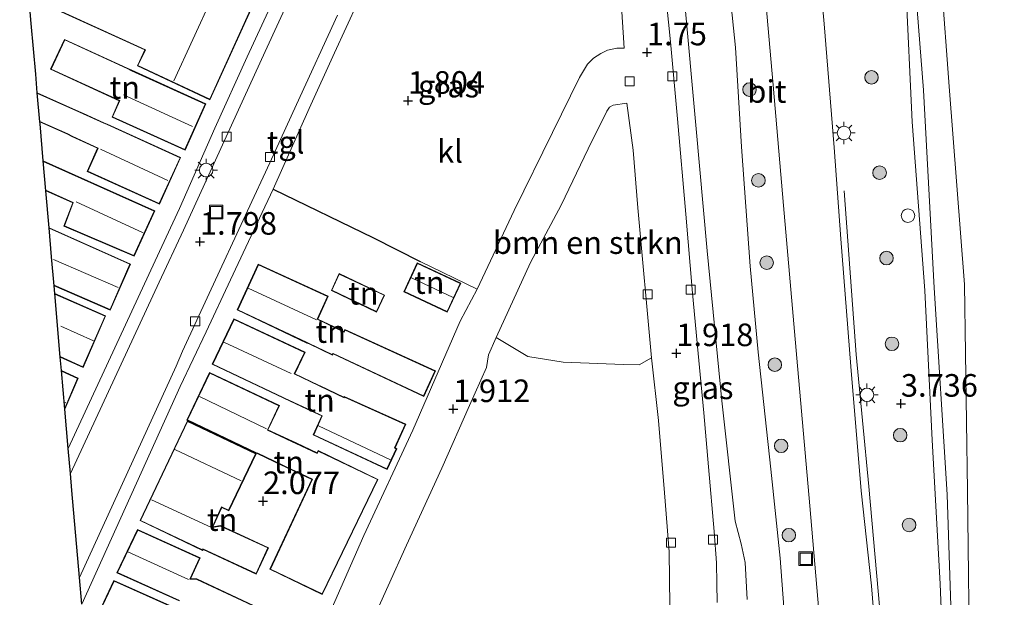
# Model space of a CAD drawing. Units: metres. Extents: x 44006 to 49457, y 362500 to 368753.
# Drawn here: x 46891 to 47000, y 366643 to 366707 of the extents above; entities that cross this region are included whole.
import ezdxf
from ezdxf.enums import TextEntityAlignment as Align

# ---------------------------------------------------------------- set-up
doc = ezdxf.new("R2010")
doc.units = ezdxf.units.M
doc.linetypes.add('IE-TERREINAFSCHEIDING', pattern=[10, 8, -2])
doc.layers.get('0').update_dxf_attribs({"lineweight": 25})
for name, color, linetype, lineweight in [('B-ME-BV-GELEIDECONSTRUCTIE-GELEIDERAIL-L-B1', 213, 'BV-GELEIDERAIL', 18), ('B-ME-GR-BOMENSTRUIKEN-GV-B6', 93, 'Continuous', 18), ('B-ME-GR-BOOM-S-B1', 93, 'Continuous', 18), ('B-ME-GW-KRUINLIJN-L-B1', 93, 'Continuous', 18), ('B-ME-GW-TEENLIJN-L-B1', 93, 'Continuous', 18), ('B-ME-IE-GRASLAND-GV-B6', 93, 'Continuous', 18), ('B-ME-IE-GRONDWERKLIJN-GROND_INGERICHT-GV-B6', 253, 'Continuous', 18), ('B-ME-IE-INRICHTINGSELEMENT-S-B1', 253, 'Continuous', 18), ('B-ME-IE-MEUBILAIR_WEGMEUBILAIR-LICHTMAST-S-B1', 8, 'Continuous', 18), ('B-ME-IE-TERREINAFSCHEIDING-RASTERHEKWERK-L-B1', 8, 'IE-TERREINAFSCHEIDING', 18), ('B-ME-KG-KADASTRAAL-DAKRAND-L-B1', 13, 'Continuous', 18), ('B-ME-KG-KADASTRAAL-NOKLIJN-L-B1', 13, 'Continuous', 18), ('B-ME-OB-BEKLEDING-GV-B6', 253, 'Continuous', 18), ('B-ME-OB-WATERLIJN-L-B1', 133, 'OB-WATERLIJN', 18), ('B-ME-OG-WATER-GV-B6', 153, 'Continuous', 18), ('B-ME-VH-VERH_SOORT-BITUMEN-GV-B6', 8, 'IE-TERREINAFSCHEIDING-NATUURLIJK-HOUTWAL', 18), ('B-ME-VH-VERH_SOORT-KLINKERS-GV-B6', 8, 'IE-TERREINAFSCHEIDING-NATUURLIJK-HOUTWAL', 18), ('B-ME-VH-VERH_SOORT-TEGELS-GV-B6', 8, 'Continuous', 18), ('B-ME-VV-KOLK-S-B1', 8, 'Continuous', 18), ('B-ME-VV-SCHEEPVAARTTEKENS-S-B1', 13, 'Continuous', 18)]:
    doc.layers.add(name, color=color, linetype=linetype, lineweight=lineweight)
for name, color, linetype in [('B-ME-GW-HOOGTEPUNT-S-B1', 10, 'Continuous'), ('B-ME-IE-TERREINAFSCHEIDING-HAAG-L-B1', 10, 'Continuous'), ('B-ME-KG-KADASTRAAL-OPNAMEDTMGRENS-L-B1', 10, 'Continuous')]:
    doc.layers.add(name, color=color, linetype=linetype)
doc.styles.add('NLCS-ISO', font='NLCS-ISO.TTF')
doc.linetypes.add('BV-GELEIDERAIL', pattern='A,10,-3,[108,NLCS.SHX,S=1,R=0,X=0,Y=0],-3', length=16)
doc.linetypes.add('IE-TERREINAFSCHEIDING-NATUURLIJK-HOUTWAL', pattern='A,7,-1.5,[67,NLCS.SHX,S=0.75,R=45,X=0,Y=0],-1.5,7,-1.5,[70,NLCS.SHX,S=0.75,R=0,X=0,Y=0],-1.5', length=20)
doc.linetypes.add('OB-WATERLIJN', pattern='A,10,[32,NLCS.SHX,S=2,R=0,X=0,Y=0],-12', length=22)

# ---------------------------------------------------------------- blocks, each defined once
blk = doc.blocks.new('hoogtepunt')
for p, q in [((-0.5, 0), (0.5, 0)), ((0, 0.5), (0, -0.5))]:
    blk.add_line(p, q)
blk = doc.blocks.new('boom')
h = blk.add_hatch(color=256)
edge = h.paths.add_edge_path()
edge.add_arc((0, 0), 0.75, 0, 360)
blk.add_circle((0, 0), 0.75)
blk = doc.blocks.new('dtb')
blk.add_circle((0, 0), 0.75)
blk = doc.blocks.new('lantaarnpaal')
for p, q in [((0, 0.75), (0, 1.25)), ((-0.75, 0), (-1.25, 0)), ((-0.88, 0.88), (-0.53, 0.53)), ((0.53, 0.53), (0.88, 0.88)), ((0.75, 0), (1.25, 0)), ((-0.53, -0.53), (-0.88, -0.88)), ((0, -0.75), (0, -1.25)), ((0.53, -0.53), (0.88, -0.88))]:
    blk.add_line(p, q)
blk.add_circle((0, 0), 0.75)
blk = doc.blocks.new('kolk')
blk.add_lwpolyline([(-0.5, -0.5), (0.5, -0.5), (0.5, 0.5), (-0.5, 0.5)], close=True)
blk = doc.blocks.new('put')
for p, q in [((0.75, 0.75), (-0.75, 0.75)), ((-0.75, 0.75), (-0.75, -0.75)), ((0.75, -0.75), (0.75, 0.75)), ((-0.75, -0.75), (0.75, -0.75))]:
    blk.add_line(p, q)
blk.add_lwpolyline([(-0.625, 0.625), (0.625, 0.625), (0.625, -0.625), (-0.625, -0.625)], close=True)

msp = doc.modelspace()

# ---------------------------------------------------------------- linework, layer by layer
at = {"layer": 'B-ME-BV-GELEIDECONSTRUCTIE-GELEIDERAIL-L-B1'}
msp.add_polyline3d([(46963.845, 366532.647, 3.47), (46968.365, 366544.229, 3.896), (46976.097, 366563.353, 3.977), (46981.783, 366577.548, 4.049), (46985.712, 366587.584, 4.034), (46987.444, 366592.534, 4.076), (46988.29, 366595.577, 4.094), (46988.768, 366597.767, 4.16), (46989.205, 366601.232, 4.184), (46989.226, 366604.323, 4.268), (46989.142, 366609.021, 4.358), (46988.121, 366620.381, 4.427), (46986.504, 366637.609, 4.694), (46984.954, 366654.997, 4.931), (46983.573, 366669.602, 4.844), (46982.22, 366687.741, 4.196)], dxfattribs=at)
at = {"layer": 'B-ME-GR-BOMENSTRUIKEN-GV-B6'}
msp.add_polyline3d([(46943.695, 366671.48, 1.937), (46947.526, 366679.822, 1.886), (46950.9, 366686.166, 1.853), (46953.909, 366692.397, 1.865), (46955.957, 366696.576, 1.922), (46956.26, 366697.004, 1.922), (46956.677, 366697.228, 1.895), (46958.185, 366697.464, 1.886), (46958.86, 366692.241, 1.868), (46959.375, 366685.857, 1.868), (46960.904, 366669.244, 1.904), (46959.558, 366668.46, 1.831), (46957.818, 366668.514, 1.879), (46951.143, 366668.774, 1.867), (46947.203, 366669.399, 1.921), (46943.695, 366671.48, 1.937)], dxfattribs=at)
at = {"layer": 'B-ME-GW-KRUINLIJN-L-B1'}
for points in [[(46967.501, 366900.749, 3.824), (46970.018, 366882.014, 3.866), (46972.387, 366864.962, 3.86), (46974.581, 366848.639, 3.851), (46976.406, 366834.118, 3.755), (46978.688, 366816.757, 3.755), (46980.85, 366798.534, 3.737), (46982.783, 366780.803, 3.746), (46984.427, 366765.591, 3.857), (46986.492, 366745.621, 3.866), (46987.703, 366728.164, 3.869), (46989.047, 366710.401, 3.926), (46989.766, 366695.397, 3.89), (46991.159, 366676.709, 3.845), (46991.98, 366660.118, 3.791), (46992.841, 366644.219, 3.794), (46993.221, 366635.108, 3.512), (46993.171, 366628.587, 3.524), (46992.751, 366617.874, 3.488), (46992.654, 366610.869, 3.539), (46992.164, 366603.965, 3.431), (46990.252, 366595.638, 3.479), (46987.575, 366587.539, 3.29)], [(46975.568, 366641.639, 3.773), (46975.157, 366647.078, 3.839), (46974.126, 366656.929, 3.842), (46972.701, 366669.859, 3.869), (46971.82, 366679.382, 3.902), (46970.861, 366692.626, 3.917), (46970.217, 366703.61, 3.956), (46968.637, 366718.691, 4.079), (46967.173, 366733.702, 4.112), (46965.543, 366750.493, 4.169), (46964.345, 366765.721, 4.136), (46963.488, 366777.401, 4.121), (46961.961, 366792.849, 4.127), (46960.399, 366805.621, 4.184), (46958.657, 366819.47, 4.217), (46958.58, 366824.201, 4.184)]]:
    msp.add_polyline3d(points, dxfattribs=at)
at = {"layer": 'B-ME-GW-TEENLIJN-L-B1'}
msp.add_polyline3d([(46954.397, 366817.615, 2.003), (46955.572, 366808.725, 2.036), (46956.624, 366799.989, 2.084), (46958.293, 366789.483, 2.123), (46959.052, 366782.468, 2.18), (46959.379, 366776.099, 2.213), (46959.78, 366767.697, 2.228), (46960.519, 366757.691, 2.21), (46961.242, 366748.851, 2.186), (46962.385, 366734.691, 2), (46963.371, 366726.134, 2.111), (46963.927, 366724.651, 2.078), (46964.137, 366723.25, 2.072), (46964.309, 366721.555, 2.102), (46964.273, 366720.408, 2.171), (46964.001, 366719.264, 2.156), (46964.56, 366708.902, 2.018), (46965.808, 366695.024, 1.982), (46967.081, 366681.111, 1.967), (46968.686, 366664.492, 1.976), (46970.173, 366651.17, 2.03), (46970.824, 366648.632, 2.036), (46971.268, 366646.565, 1.991), (46971.494, 366642.5, 1.973)], dxfattribs=at)
at = {"layer": 'B-ME-IE-GRASLAND-GV-B6'}
for points in [[(46961.661, 366824.567, 4.385), (46963.398, 366810.105, 4.364), (46964.763, 366797.733, 4.31), (46966.041, 366786.269, 4.316), (46967.586, 366771.689, 4.295), (46968.88, 366759.712, 4.319), (46969.783, 366750.505, 4.316), (46971.09, 366736.009, 4.361), (46972.215, 366723.56, 4.355), (46973.434, 366709.93, 4.355), (46974.388, 366699.426, 4.349), (46975.529, 366686.107, 4.346), (46976.997, 366669.216, 4.322), (46978.424, 366652.862, 4.256), (46979.419, 366641.224, 4.16)], [(46985.981, 366634.862, 3.779), (46985.268, 366643.988, 3.872), (46984.126, 366654.536, 4.274), (46982.96, 366668.297, 4.283), (46981.868, 366682.441, 4.337), (46981.112, 366692.532, 4.322), (46980.002, 366706.23, 4.298), (46978.401, 366723.835, 4.343), (46977.405, 366735.725, 4.328), (46975.845, 366751.255, 4.388), (46974.339, 366766.606, 4.382), (46972.724, 366780.2, 4.37), (46971.343, 366793.273, 4.355), (46969.869, 366807.182, 4.364), (46968.23, 366821.972, 4.376)], [(46958.657, 366819.47, 4.217), (46960.399, 366805.621, 4.184), (46961.961, 366792.849, 4.127), (46963.488, 366777.401, 4.121), (46964.345, 366765.721, 4.136), (46965.543, 366750.493, 4.169), (46967.173, 366733.702, 4.112), (46968.637, 366718.691, 4.079), (46970.217, 366703.61, 3.956), (46970.861, 366692.626, 3.917), (46971.82, 366679.382, 3.902), (46972.701, 366669.859, 3.869), (46974.126, 366656.929, 3.842), (46975.157, 366647.078, 3.839), (46975.568, 366641.639, 3.773)], [(46975.568, 366641.639, 3.773), (46975.157, 366647.078, 3.839), (46974.126, 366656.929, 3.842), (46972.701, 366669.859, 3.869), (46971.82, 366679.382, 3.902), (46970.861, 366692.626, 3.917), (46970.217, 366703.61, 3.956), (46968.637, 366718.691, 4.079), (46967.173, 366733.702, 4.112), (46965.543, 366750.493, 4.169), (46964.345, 366765.721, 4.136), (46963.488, 366777.401, 4.121), (46961.961, 366792.849, 4.127), (46960.399, 366805.621, 4.184), (46958.657, 366819.47, 4.217)], [(46979.305, 366819.421, 3.356), (46982.249, 366795.627, 3.164), (46984.741, 366770.888, 3.284), (46987.398, 366743.569, 3.313), (46989.203, 366721.967, 3.308), (46991.001, 366698.88, 3.293), (46992.191, 366677.016, 3.422), (46993.639, 366654.104, 3.315), (46994.343, 366632.814, 3.077)], [(46971.494, 366642.5, 1.973), (46971.268, 366646.565, 1.991), (46970.824, 366648.632, 2.036), (46970.173, 366651.17, 2.03), (46968.686, 366664.492, 1.976), (46967.081, 366681.111, 1.967), (46965.808, 366695.024, 1.982), (46964.56, 366708.902, 2.018), (46964.001, 366719.264, 2.156), (46964.273, 366720.408, 2.171), (46964.309, 366721.555, 2.102), (46964.137, 366723.25, 2.072), (46963.927, 366724.651, 2.078), (46963.371, 366726.134, 2.111), (46962.385, 366734.691, 2), (46961.242, 366748.851, 2.186), (46960.519, 366757.691, 2.21), (46959.78, 366767.697, 2.228), (46959.379, 366776.099, 2.213), (46959.052, 366782.468, 2.18), (46958.293, 366789.483, 2.123), (46956.624, 366799.989, 2.084), (46955.572, 366808.725, 2.036), (46954.397, 366817.615, 2.003)], [(46993.221, 366635.108, 3.512), (46992.841, 366644.219, 3.794), (46991.98, 366660.118, 3.791), (46991.159, 366676.709, 3.845), (46989.766, 366695.397, 3.89), (46989.047, 366710.401, 3.926), (46987.703, 366728.164, 3.869), (46986.492, 366745.621, 3.866), (46984.427, 366765.591, 3.857), (46982.783, 366780.803, 3.746), (46980.85, 366798.534, 3.737), (46978.688, 366816.757, 3.755)], [(46978.688, 366816.757, 3.755), (46980.85, 366798.534, 3.737), (46982.783, 366780.803, 3.746), (46984.427, 366765.591, 3.857), (46986.492, 366745.621, 3.866), (46987.703, 366728.164, 3.869), (46989.047, 366710.401, 3.926), (46989.766, 366695.397, 3.89), (46991.159, 366676.709, 3.845), (46991.98, 366660.118, 3.791), (46992.841, 366644.219, 3.794), (46993.221, 366635.108, 3.512)], [(46941.599, 366676.849, 2.024), (46935.296, 366679.919, 1.847), (46930.129, 366682.536, 1.883), (46919.014, 366687.914, 1.856), (46923.013, 366696.857, 1.964), (46925.809, 366703.007, 1.987), (46929.701, 366711.49, 2.003)], [(46968.189, 366642.142, 1.925), (46968.142, 366644.256, 1.925), (46968.115, 366646.534, 1.91), (46967.847, 366650.031, 1.883), (46967.204, 366657.166, 1.859), (46966.707, 366663.144, 1.862), (46966.08, 366669.722, 1.85), (46965.452, 366676.425, 1.808), (46964.722, 366685.171, 1.823), (46963.773, 366695.718, 1.874), (46962.998, 366704.23, 1.844), (46962.567, 366708.583, 1.85)], [(46964.56, 366708.902, 2.018), (46965.808, 366695.024, 1.982), (46967.081, 366681.111, 1.967), (46968.686, 366664.492, 1.976), (46970.173, 366651.17, 2.03), (46970.824, 366648.632, 2.036), (46971.268, 366646.565, 1.991), (46971.494, 366642.5, 1.973)], [(46957.572, 366708.155, 1.934), (46957.863, 366703.527, 1.931), (46957.077, 366703.551, 1.967), (46956.019, 366703.333, 1.973), (46955.304, 366702.951, 1.997), (46954.475, 366702.423, 2.024), (46953.802, 366701.756, 1.991), (46952.951, 366700.291, 2.009), (46949.929, 366694.189, 1.988), (46945.716, 366685.558, 2.006), (46941.599, 366676.849, 2.024)], [(46929.727, 366639.505, 1.883), (46933.79, 366648.501, 1.913), (46937.714, 366657.027, 1.979), (46940.759, 366663.968, 1.97), (46942.637, 366668.183, 1.937), (46942.878, 366669.593, 1.937), (46943.695, 366671.48, 1.937), (46947.203, 366669.399, 1.921), (46951.143, 366668.774, 1.867), (46957.818, 366668.514, 1.879)], [(46957.818, 366668.514, 1.879), (46959.558, 366668.46, 1.831), (46960.904, 366669.244, 1.904), (46961.663, 366662.314, 1.91), (46962.333, 366654.292, 1.889), (46962.876, 366647.769, 1.913), (46962.942, 366641.796, 1.955)]]:
    msp.add_polyline3d(points, dxfattribs=at)
at = {"layer": 'B-ME-IE-GRONDWERKLIJN-GROND_INGERICHT-GV-B6'}
for points in [[(46921.014, 366713.15, 1.834), (46916.135, 366702.571, 1.882), (46912.583, 366694.683, 1.907), (46908.666, 366685.801, 1.904), (46905.955, 366679.992, 1.994), (46896.341, 366659.2177, 1.9385), (46895.9634, 366663.565, 1.909), (46897.4304, 366666.9832, 1.909), (46895.5932, 366667.8258, 1.909), (46895.4632, 366669.3225, 1.909), (46897.9867, 366668.1928, 1.909), (46900.4831, 366673.9038, 1.909), (46894.8524, 366676.3546, 1.909), (46894.7758, 366677.2364, 1.909), (46900.9983, 366674.5304, 1.909), (46903.2386, 366679.6324, 1.909), (46894.2185, 366683.6525, 1.909), (46893.8632, 366687.742, 1.909), (46896.8396, 366686.4269, 1.909), (46895.8462, 366683.8456, 1.909), (46903.6408, 366680.5012, 1.909), (46905.9343, 366685.5188, 1.909), (46893.5763, 366691.0445, 1.909), (46893.2184, 366695.1635, 2.041), (46893.2006, 366695.3682, 2.041), (46896.266, 366693.999, 2.041), (46896.746, 366693.746, 2.041), (46899.586, 366692.452, 2.041), (46898.451, 366689.89, 2.041), (46906.428, 366686.269, 2.041), (46908.783, 366691.42, 2.041), (46900.668, 366695.115, 2.041), (46900.291, 366695.279, 2.041), (46898.017, 366696.322, 2.041), (46897.188, 366696.689, 2.041), (46892.921, 366698.5865, 2.041), (46892.7398, 366700.6718, 2.1065), (46892.2534, 366706.2709, 2.02), (46890.9684, 366721.0593, 1.69)], [(46916.772, 366708.263, 1.96), (46908.734, 366712.004, 1.96), (46908.631, 366711.741, 1.96), (46908.165, 366711.958, 1.96), (46905.694, 366713.093, 1.96), (46904.554, 366710.609, 1.96), (46901.166, 366712.144, 1.96), (46901.458, 366712.867, 1.96), (46895.282, 366715.67, 1.96), (46895.084, 366715.211, 1.96), (46893.481, 366715.942, 1.96), (46892.304, 366713.274, 1.96), (46893.899, 366712.512, 1.96), (46893.836, 366712.38, 1.96), (46895.077, 366711.791, 1.96), (46895.415, 366711.624, 1.96), (46893.919, 366708.315, 1.96), (46904.405, 366703.549, 1.96), (46904.815, 366703.347, 1.96), (46903.996, 366701.586, 1.96), (46912.023, 366697.811, 1.96), (46916.772, 366708.263, 1.96)], [(46902.875, 366701.331, 2.152), (46895.942, 366704.514, 2.152), (46894.37, 366701.204, 2.152), (46901.989, 366697.701, 2.152), (46901.189, 366695.911, 2.152), (46909.272, 366692.243, 2.152), (46911.561, 366697.369, 2.152), (46903.378, 366701.091, 2.152), (46902.875, 366701.331, 2.152)], [(46897.8404, 366641.9586, 1.9336), (46908.722, 366666.055, 1.961), (46911.606, 366672.112, 1.886), (46914.294, 366677.866, 1.868), (46916.01, 366681.514, 1.892), (46919.014, 366687.914, 1.856), (46930.129, 366682.536, 1.883), (46935.296, 366679.919, 1.847)], [(46925.1, 366676.077, 1.903), (46917.362, 366679.605, 1.903), (46915.034, 366674.554, 1.903), (46922.756, 366670.888, 1.903), (46922.999, 366670.796, 1.903), (46925.578, 366669.54, 1.903), (46925.684, 366669.672, 1.903), (46935.705, 366664.967, 1.903), (46936.989, 366667.805, 1.903), (46926.972, 366672.383, 1.903), (46926.875, 366672.16, 1.903), (46923.976, 366673.539, 1.903), (46925.1, 366676.077, 1.903)], [(46935.296, 366679.919, 1.847), (46941.599, 366676.849, 2.024), (46939.709, 366673.315, 1.924), (46934.499, 366661.23, 1.957), (46929.05, 366649.57, 1.939), (46925.436, 366641.339, 1.813)], [(46934.979, 366679.77, 2.083), (46933.487, 366676.556, 2.083), (46938.295, 366674.307, 2.083), (46939.795, 366677.518, 2.083), (46934.979, 366679.77, 2.083)], [(46931.366, 366676.194, 1.963), (46926.326, 366678.588, 1.963), (46925.472, 366676.714, 1.963), (46930.471, 366674.296, 1.963), (46931.366, 366676.194, 1.963)], [(46921.415, 366667.491, 1.864), (46922.55, 366669.862, 1.864), (46914.671, 366673.561, 1.864), (46912.284, 366668.531, 1.864), (46920.115, 366664.821, 1.864), (46920.263, 366664.753, 1.864), (46922.808, 366663.552, 1.864), (46923.198, 366663.359, 1.864), (46924.401, 366662.809, 1.864), (46923.456, 366660.705, 1.864), (46931.646, 366656.877, 1.864), (46932.722, 366659.177, 1.864), (46932.532, 366659.288, 1.864), (46933.702, 366661.889, 1.864), (46926.885, 366664.957, 1.864), (46926.855, 366664.9, 1.864), (46924.221, 366666.142, 1.864), (46924.051, 366666.233, 1.864), (46921.415, 366667.491, 1.864)], [(46930.629, 366655.778, 2.05), (46923.993, 366658.982, 2.05), (46923.883, 366658.733, 2.05), (46921.556, 366659.819, 2.05), (46921.154, 366660.006, 2.05), (46918.453, 366661.271, 2.05), (46919.71, 366663.969, 2.05), (46911.99, 366667.609, 2.05), (46909.481, 366662.35, 2.05), (46917.156, 366658.687, 2.05), (46917.322, 366658.631, 2.05), (46920.013, 366657.334, 2.05), (46920.365, 366657.176, 2.05), (46923.321, 366655.789, 2.05), (46918.652, 366645.828, 2.05), (46924.468, 366643.045, 2.05), (46930.629, 366655.778, 2.05)], [(46918.517, 366648.22, 2.05), (46913.205, 366650.668, 2.05), (46912.343, 366650.521, 2.05), (46913.338, 366652.672, 2.05), (46914.104, 366652.3, 2.05), (46917.135, 366658.625, 2.05), (46909.531, 366662.265, 2.05), (46904.292, 366651.221, 2.05), (46911.221, 366647.918, 2.05), (46911.261, 366648.031, 2.05), (46917.152, 366645.278, 2.05), (46918.517, 366648.22, 2.05)], [(46921.243, 366639.765, 2.05), (46910.587, 366644.76, 2.05), (46909.874, 366644.783, 2.05), (46910.941, 366647.081, 2.05), (46904.005, 366650.232, 2.05), (46901.735, 366645.435, 2.05), (46908.626, 366642.33, 2.05)], [(46908.252, 366641.506, 2.05), (46901.394, 366644.595, 2.05), (46899.141, 366639.796, 2.05)]]:
    msp.add_polyline3d(points, dxfattribs=at)
at = {"layer": 'B-ME-IE-TERREINAFSCHEIDING-HAAG-L-B1'}
msp.add_polyline3d([(46919.014, 366687.914, 1.856), (46930.129, 366682.536, 1.883), (46935.296, 366679.919, 1.847)], dxfattribs=at)
at = {"layer": 'B-ME-IE-TERREINAFSCHEIDING-RASTERHEKWERK-L-B1'}
msp.add_line((46935.296, 366679.919, 1.847), (46941.599, 366676.849, 2.024), dxfattribs=at)
at = {"layer": 'B-ME-KG-KADASTRAAL-DAKRAND-L-B1'}
for points in [[(46904.881, 366703.37, 7.438), (46904.426, 366703.594, 5.356), (46893.985, 366708.34, 5.362), (46895.48, 366711.647, 5.362), (46895.099, 366711.836, 4.27), (46893.903, 366712.404, 3.646), (46893.966, 366712.536, 3.646), (46892.369, 366713.298, 3.652), (46893.506, 366715.876, 3.688), (46895.11, 366715.144, 3.694), (46895.308, 366715.603, 3.715), (46901.394, 366712.841, 4.375), (46901.102, 366712.118, 4.411), (46904.579, 366710.543, 4.552), (46905.719, 366713.027, 4.588), (46908.144, 366711.913, 5.569), (46908.658, 366711.673, 7.537), (46908.761, 366711.936, 7.537), (46916.706, 366708.239, 7.426), (46911.998, 366697.878, 7.414), (46904.062, 366701.61, 7.438), (46904.881, 366703.37, 7.438)], [(46901.255, 366695.936, 5.653), (46902.055, 366697.726, 5.062), (46894.437, 366701.228, 5.053), (46895.966, 366704.448, 5.053), (46902.854, 366701.286, 5.053), (46903.357, 366701.046, 5.95), (46911.495, 366697.344, 5.95), (46909.247, 366692.31, 5.653), (46901.255, 366695.936, 5.653)], [(46892.926, 366698.5294, 4.6521), (46897.168, 366696.643, 4.654), (46897.996, 366696.276, 4.903), (46900.271, 366695.233, 4.903), (46900.648, 366695.069, 5.794), (46908.717, 366691.395, 5.794), (46906.404, 366686.336, 5.8), (46898.517, 366689.915, 5.8), (46899.652, 366692.477, 5.122), (46896.768, 366693.791, 5.14), (46896.288, 366694.044, 4.636), (46893.1957, 366695.4251, 4.636)], [(46893.5812, 366690.9875, 4.906), (46905.8678, 366685.4938, 4.906), (46903.6156, 366680.5664, 4.906), (46895.9102, 366683.8726, 4.924), (46896.9033, 366686.4534, 4.924), (46893.8582, 366687.7988, 4.924)], [(46894.2234, 366683.5956, 5.0158), (46903.1728, 366679.607, 5.032), (46900.9725, 366674.5962, 5.032), (46894.7709, 366677.2931, 5.032)], [(46936.923, 366667.78, 4.354), (46935.68, 366665.034, 4.513), (46925.67, 366669.734, 4.513), (46925.564, 366669.602, 5.167), (46923.019, 366670.842, 5.278), (46922.776, 366670.934, 5.938), (46915.1, 366674.578, 5.947), (46917.386, 366679.539, 5.818), (46925.034, 366676.052, 5.818), (46923.911, 366673.515, 5.032), (46926.9, 366672.093, 5.032), (46926.998, 366672.316, 4.357), (46936.923, 366667.78, 4.354)], [(46938.271, 366674.373, 4.006), (46933.553, 366676.58, 4.009), (46935.003, 366679.704, 4.015), (46939.729, 366677.494, 4.015), (46938.271, 366674.373, 4.006)], [(46931.3, 366676.17, 3.832), (46930.447, 366674.363, 3.973), (46925.538, 366676.738, 4.018), (46926.35, 366678.521, 3.844), (46931.3, 366676.17, 3.832)], [(46895.4583, 366669.3795, 5.158), (46897.9611, 366668.259, 5.158), (46900.4172, 366673.8779, 5.158), (46894.8573, 366676.2979, 5.158)], [(46933.636, 366661.864, 3.946), (46926.907, 366664.892, 3.922), (46926.877, 366664.834, 4.375), (46924.199, 366666.097, 4.342), (46924.028, 366666.188, 4.99), (46921.348, 366667.467, 4.957), (46922.483, 366669.838, 5.461), (46914.695, 366673.495, 5.464), (46912.351, 366668.555, 5.881), (46920.136, 366664.866, 5.881), (46920.284, 366664.798, 5.059), (46922.83, 366663.597, 5.059), (46923.219, 366663.404, 4.408), (46924.467, 366662.834, 4.417), (46923.522, 366660.729, 4.666), (46931.622, 366656.943, 4.648), (46932.657, 366659.157, 4.66), (46932.468, 366659.268, 3.895), (46933.636, 366661.864, 3.946)], [(46895.5982, 366667.7686, 4.393), (46897.3653, 366666.9581, 4.393), (46895.9542, 366663.6704, 4.3984)], [(46917.341, 366658.677, 5.098), (46917.175, 366658.733, 5.752), (46909.548, 366662.374, 5.752), (46912.014, 366667.543, 5.605), (46919.644, 366663.945, 5.605), (46918.387, 366661.247, 5.152), (46921.133, 366659.961, 5.152), (46921.535, 366659.774, 4.552), (46923.908, 366658.666, 4.564), (46924.018, 366658.914, 4.597), (46930.562, 366655.755, 4.273), (46924.445, 366643.112, 4.153), (46918.718, 366645.852, 4.522), (46923.387, 366655.813, 4.504), (46920.386, 366657.221, 4.579), (46920.034, 366657.379, 5.098), (46917.341, 366658.677, 5.098)], [(46918.451, 366648.196, 4.501), (46917.128, 366645.345, 5.482), (46911.232, 366648.1, 5.482), (46911.192, 366647.987, 5.842), (46904.359, 366651.245, 5.836), (46909.554, 366662.198, 5.737), (46917.068, 366658.601, 5.737), (46914.081, 366652.367, 5.737), (46913.314, 366652.739, 5.737), (46912.258, 366650.456, 4.603), (46913.198, 366650.616, 4.528), (46918.451, 366648.196, 4.501)], [(46908.646, 366642.375, 5.722), (46901.802, 366645.459, 5.718), (46904.029, 366650.167, 5.585), (46910.876, 366647.056, 5.587), (46909.798, 366644.736, 4.997), (46910.575, 366644.711, 4.96), (46921.177, 366639.741, 4.912)], [(46899.207, 366639.82, 5.631), (46901.419, 366644.529, 5.633), (46908.187, 366641.48, 5.638)]]:
    msp.add_polyline3d(points, dxfattribs=at)
at = {"layer": 'B-ME-KG-KADASTRAAL-NOKLIJN-L-B1'}
for p, q in [((46912.618, 366709.964, 9.568), (46908.024, 366699.923, 9.571)), ((46910.091, 366694.854, 9.358), (46902.444, 366698.364, 9.376)), ((46907.359, 366688.903, 9.088), (46899.906, 366692.337, 9.088)), ((46897.2043, 366686.5179, 9.136), (46904.6345, 366683.0819, 9.136)), ((46901.8698, 366677.0222, 9.154), (46894.7026, 366680.1467, 9.154)), ((46934.322, 366678.099, 4.912), (46938.954, 366675.925, 4.897)), ((46916.265, 366676.979, 9.346), (46923.829, 366673.471, 9.34)), ((46895.5042, 366672.7394, 9.2891), (46899.1306, 366671.1194, 9.298)), ((46913.56, 366670.985, 9.394), (46921.021, 366667.499, 9.361)), ((46910.883, 366664.965, 9.343), (46918.27, 366661.392, 9.343)), ((46896.0751, 366664.274, 9.298), (46895.9353, 366664.3399, 9.298)), ((46924.037, 366661.718, 5.656), (46932.03, 366657.957, 5.62)), ((46908.157, 366659.096, 9.055), (46915.477, 366655.608, 9.055)), ((46912.185, 366650.47, 8.926), (46905.555, 366653.525, 8.926)), ((46902.94, 366647.776, 8.785), (46909.645, 366644.695, 8.785))]:
    msp.add_line(p, q, dxfattribs=at)
at = {"layer": 'B-ME-KG-KADASTRAAL-OPNAMEDTMGRENS-L-B1'}
msp.add_polyline3d([(46897.8404, 366641.9586, 1.9336), (46897.5834, 366644.9166, 1.883), (46896.7451, 366654.5648, 1.863), (46896.5813, 366656.4511, 1.8409), (46896.341, 366659.2177, 1.9385), (46895.9634, 366663.565, 1.909), (46895.5932, 366667.8258, 1.909), (46895.4632, 366669.3225, 1.909), (46894.8524, 366676.3546, 1.909), (46894.7758, 366677.2364, 1.909), (46894.4995, 366680.4177, 2.133), (46894.2185, 366683.6525, 1.909), (46893.8632, 366687.742, 1.909), (46893.5763, 366691.0445, 1.909), (46893.2184, 366695.1635, 2.041), (46893.2006, 366695.3682, 2.041), (46892.921, 366698.5865, 2.041), (46892.7398, 366700.6718, 2.1065), (46892.2534, 366706.2709, 2.02), (46890.9684, 366721.0593, 1.69)], dxfattribs=at)
at = {"layer": 'B-ME-OB-BEKLEDING-GV-B6'}
for points in [[(46982.208, 366819.835, 2.353), (46984.944, 366796.03, 2.268), (46987.711, 366770.779, 2.363), (46990.268, 366743.952, 2.302), (46992.167, 366722.233, 2.373), (46993.841, 366699.304, 2.341), (46995.541, 366677.35, 2.315), (46995.899, 366654.548, 2.415), (46996.132, 366632.763, 2.371)], [(46994.343, 366632.814, 3.077), (46993.639, 366654.104, 3.315), (46992.191, 366677.016, 3.422), (46991.001, 366698.88, 3.293), (46989.203, 366721.967, 3.308), (46987.398, 366743.569, 3.313), (46984.741, 366770.888, 3.284), (46982.249, 366795.627, 3.164), (46979.305, 366819.421, 3.356)]]:
    msp.add_polyline3d(points, dxfattribs=at)
at = {"layer": 'B-ME-OB-WATERLIJN-L-B1'}
msp.add_polyline3d([(46971.218, 366901.585, 2.361), (46973.169, 366887.35, 2.395), (46976.467, 366864.645, 2.349), (46979.158, 366842.646, 2.295), (46982.208, 366819.835, 2.353), (46984.944, 366796.03, 2.268), (46987.711, 366770.779, 2.363), (46990.268, 366743.952, 2.302), (46992.167, 366722.233, 2.373), (46993.841, 366699.304, 2.341), (46995.541, 366677.35, 2.315), (46995.899, 366654.548, 2.415), (46996.132, 366632.763, 2.371), (46996.038, 366630.646, 2.589), (46996.823, 366630.588, 2.287), (46997.602, 366630.475, 2.25), (46997.613, 366629.709, 2.213), (46997.481, 366625.636, 2.152), (46997.068, 366602.217, 2.102), (46989.573, 366582.765, 2.102), (46980.199, 366559.48, 2.102), (46970.003, 366533.84, 2.103)], dxfattribs=at)
at = {"layer": 'B-ME-OG-WATER-GV-B6'}
msp.add_polyline3d([(47147.2441, 366937.3014, 2.1028), (47220.743, 366552.275, 2.102), (47185.257, 366575.544, 2.097), (46988.1281, 366537.3516, 2.103), (46997.068, 366602.217, 2.102), (46997.481, 366625.636, 2.152), (46997.613, 366629.709, 2.213), (46997.602, 366630.475, 2.25), (46996.823, 366630.588, 2.287), (46996.038, 366630.646, 2.589), (46996.132, 366632.763, 2.371), (46995.899, 366654.548, 2.415), (46995.541, 366677.35, 2.315), (46993.841, 366699.304, 2.341), (46992.167, 366722.233, 2.373), (46990.268, 366743.952, 2.302), (46987.711, 366770.779, 2.363), (46984.944, 366796.03, 2.268), (46982.208, 366819.835, 2.353), (46979.158, 366842.646, 2.295), (46976.467, 366864.645, 2.349), (46973.169, 366887.35, 2.395), (46971.218, 366901.585, 2.361), (47110.827, 366933.012, 2.099)], dxfattribs=at)
at = {"layer": 'B-ME-VH-VERH_SOORT-BITUMEN-GV-B6'}
for points in [[(46952.289, 366897.324, 4.331), (46955.094, 366897.956, 4.394), (46958.226, 366898.661, 4.4), (46959.264, 366891.496, 4.388), (46960.826, 366880.164, 4.349), (46962.414, 366867.636, 4.379), (46963.997, 366855.376, 4.37), (46966.159, 366839.431, 4.406), (46968.23, 366821.972, 4.376), (46969.869, 366807.182, 4.364), (46971.343, 366793.273, 4.355), (46972.724, 366780.2, 4.37), (46974.339, 366766.606, 4.382), (46975.845, 366751.255, 4.388), (46977.405, 366735.725, 4.328), (46978.401, 366723.835, 4.343), (46980.002, 366706.23, 4.298), (46981.112, 366692.532, 4.322), (46981.868, 366682.441, 4.337), (46982.96, 366668.297, 4.283), (46984.126, 366654.536, 4.274), (46985.268, 366643.988, 3.872), (46985.981, 366634.862, 3.779)], [(46979.419, 366641.224, 4.16), (46978.424, 366652.862, 4.256), (46976.997, 366669.216, 4.322), (46975.529, 366686.107, 4.346), (46974.388, 366699.426, 4.349), (46973.434, 366709.93, 4.355), (46972.215, 366723.56, 4.355), (46971.09, 366736.009, 4.361), (46969.783, 366750.505, 4.316), (46968.88, 366759.712, 4.319), (46967.586, 366771.689, 4.295), (46966.041, 366786.269, 4.316), (46964.763, 366797.733, 4.31), (46963.398, 366810.105, 4.364), (46961.661, 366824.567, 4.385), (46961.52, 366825.842, 4.352), (46960.691, 366833.526, 4.352), (46959.133, 366845.835, 4.328), (46956.569, 366864.911, 4.349), (46954.427, 366881.01, 4.364), (46952.289, 366897.324, 4.331)]]:
    msp.add_polyline3d(points, dxfattribs=at)
at = {"layer": 'B-ME-VH-VERH_SOORT-KLINKERS-GV-B6'}
for points in [[(46926.147, 366707.18, 1.874), (46921.592, 366697.293, 1.859), (46918.655, 366690.856, 1.88), (46916.179, 366685.543, 1.859), (46911.93, 366676.383, 1.892), (46909, 366669.991, 1.88), (46908.272, 366668.322, 1.883), (46897.5834, 366644.9166, 1.883), (46896.7451, 366654.5648, 1.863), (46896.5813, 366656.4511, 1.8409), (46906.424, 366677.63, 1.952), (46909.086, 366683.402, 1.979), (46912.057, 366689.844, 1.943), (46918.126, 366703.186, 1.931), (46922.663, 366713.079, 1.924)], [(46962.567, 366708.583, 1.85), (46962.998, 366704.23, 1.844), (46963.773, 366695.718, 1.874), (46964.722, 366685.171, 1.823), (46965.452, 366676.425, 1.808), (46966.08, 366669.722, 1.85), (46966.707, 366663.144, 1.862), (46967.204, 366657.166, 1.859), (46967.847, 366650.031, 1.883), (46968.115, 366646.534, 1.91), (46968.142, 366644.256, 1.925), (46968.189, 366642.142, 1.925)], [(46925.436, 366641.339, 1.813), (46929.05, 366649.57, 1.939), (46934.499, 366661.23, 1.957), (46939.709, 366673.315, 1.924), (46941.599, 366676.849, 2.024), (46945.716, 366685.558, 2.006), (46949.929, 366694.189, 1.988), (46952.951, 366700.291, 2.009), (46953.802, 366701.756, 1.991), (46954.475, 366702.423, 2.024), (46955.304, 366702.951, 1.997), (46956.019, 366703.333, 1.973), (46957.077, 366703.551, 1.967), (46957.863, 366703.527, 1.931), (46957.572, 366708.155, 1.934)], [(46962.942, 366641.796, 1.955), (46962.876, 366647.769, 1.913), (46962.333, 366654.292, 1.889), (46961.663, 366662.314, 1.91), (46960.904, 366669.244, 1.904), (46959.375, 366685.857, 1.868), (46958.86, 366692.241, 1.868), (46958.185, 366697.464, 1.886), (46956.677, 366697.228, 1.895), (46956.26, 366697.004, 1.922), (46955.957, 366696.576, 1.922), (46953.909, 366692.397, 1.865), (46950.9, 366686.166, 1.853), (46947.526, 366679.822, 1.886), (46943.695, 366671.48, 1.937), (46942.878, 366669.593, 1.937), (46942.637, 366668.183, 1.937), (46940.759, 366663.968, 1.97), (46937.714, 366657.027, 1.979), (46933.79, 366648.501, 1.913), (46929.727, 366639.505, 1.883)]]:
    msp.add_polyline3d(points, dxfattribs=at)
at = {"layer": 'B-ME-VH-VERH_SOORT-TEGELS-GV-B6'}
for points in [[(46922.663, 366713.079, 1.924), (46918.126, 366703.186, 1.931), (46912.057, 366689.844, 1.943), (46909.086, 366683.402, 1.979), (46906.424, 366677.63, 1.952), (46896.5813, 366656.4511, 1.8409), (46896.341, 366659.2177, 1.9385), (46905.955, 366679.992, 1.994), (46908.666, 366685.801, 1.904), (46912.583, 366694.683, 1.907), (46916.135, 366702.571, 1.882), (46921.014, 366713.15, 1.834)], [(46929.701, 366711.49, 2.003), (46925.809, 366703.007, 1.987), (46923.013, 366696.857, 1.964), (46919.014, 366687.914, 1.856), (46916.01, 366681.514, 1.892), (46914.294, 366677.866, 1.868), (46911.606, 366672.112, 1.886), (46908.722, 366666.055, 1.961), (46897.8404, 366641.9586, 1.9336), (46897.5834, 366644.9166, 1.883), (46908.272, 366668.322, 1.883), (46909, 366669.991, 1.88), (46911.93, 366676.383, 1.892), (46916.179, 366685.543, 1.859), (46918.655, 366690.856, 1.88)], [(46918.655, 366690.856, 1.88), (46921.592, 366697.293, 1.859), (46926.147, 366707.18, 1.874)]]:
    msp.add_polyline3d(points, dxfattribs=at)

# ---------------------------------------------------------------- block references
at = {"layer": 'B-ME-GR-BOOM-S-B1', "rotation": 90}
for p in [(46985.2546, 366700.3088, 4.4346), (46971.7587, 366698.9546, 4.2971), (46986.1493, 366689.742, 4.4346), (46972.7419, 366688.8951, 4.4159), (46973.6627, 366679.7837, 4.3409), (46986.9198, 366680.2909, 4.4346), (46987.5228, 366670.8022, 4.4346), (46974.5586, 366668.4845, 4.3909), (46988.4269, 366660.6761, 4.4346), (46975.2581, 366659.5042, 4.1596), (46989.4201, 366650.7373, 4.4346), (46976.1092, 366649.605, 4.1596)]:
    msp.add_blockref('boom', p, dxfattribs=at)
at = {"layer": 'B-ME-GW-HOOGTEPUNT-S-B1', "rotation": 90}
for p in [(46960.409, 366703.075, 1.75), (46960.409, 366703.075, 1.75), (46933.955, 366697.711, 1.804), (46933.955, 366697.711, 1.804), (46910.927, 366682.104, 1.798), (46910.927, 366682.104, 1.798), (46963.657, 366669.76, 1.918), (46963.657, 366669.76, 1.918), (46938.968, 366663.566, 1.912), (46938.968, 366663.566, 1.912), (46988.516, 366664.163, 3.736), (46988.516, 366664.163, 3.736), (46917.909, 366653.375, 2.077), (46917.909, 366653.375, 2.077)]:
    msp.add_blockref('hoogtepunt', p, dxfattribs=at)
at = {"layer": 'B-ME-IE-INRICHTINGSELEMENT-S-B1', "rotation": 90}
for p in [(46912.717, 366685.387, 1.874), (46977.975, 366646.996, 4.166)]:
    msp.add_blockref('put', p, dxfattribs=at)
at = {"layer": 'B-ME-IE-MEUBILAIR_WEGMEUBILAIR-LICHTMAST-S-B1', "rotation": 90}
for p in [(46982.208, 366694.146, 4.511), (46911.612, 366690.037, 1.94), (46984.757, 366665.149, 4.502)]:
    msp.add_blockref('lantaarnpaal', p, dxfattribs=at)
at = {"layer": 'B-ME-VV-KOLK-S-B1', "rotation": 90}
for p in [(46963.199, 366700.436, 1.769), (46958.494, 366699.877, 1.805), (46913.886, 366693.753, 1.856), (46918.685, 366691.476, 1.856), (46960.484, 366676.262, 1.778), (46965.249, 366676.788, 1.787), (46910.393, 366673.298, 1.859), (46967.713, 366649.097, 1.853), (46963.055, 366648.789, 1.82)]:
    msp.add_blockref('kolk', p, dxfattribs=at)
at = {"layer": 'B-ME-VV-SCHEEPVAARTTEKENS-S-B1', "rotation": 90}
msp.add_blockref('dtb', (46989.294, 366684.993, 4.343), dxfattribs=at)

# ---------------------------------------------------------------- texts
at = {"layer": 'B-ME-GR-BOMENSTRUIKEN-GV-B6', "ltscale": 0.2, "style": 'NLCS-ISO'}
msp.add_text('bmn en strkn', height=2.5, dxfattribs=at).set_placement((46953.8541, 366682.0066), align=Align.MIDDLE_CENTER)
at = {"layer": 'B-ME-GW-HOOGTEPUNT-S-B1', "ltscale": 0.2, "style": 'NLCS-ISO'}
for s, p in [('1.75', (46960.409, 366703.075, 1.75)), ('1.75', (46960.409, 366703.075, 1.75)), ('1.804', (46933.955, 366697.711, 1.804)), ('1.804', (46933.955, 366697.711, 1.804)), ('1.798', (46910.927, 366682.104, 1.798)), ('1.798', (46910.927, 366682.104, 1.798)), ('1.918', (46963.657, 366669.76, 1.918)), ('1.918', (46963.657, 366669.76, 1.918)), ('3.736', (46988.516, 366664.163, 3.736)), ('3.736', (46988.516, 366664.163, 3.736)), ('1.912', (46938.968, 366663.566, 1.912)), ('1.912', (46938.968, 366663.566, 1.912)), ('2.077', (46917.909, 366653.375, 2.077)), ('2.077', (46917.909, 366653.375, 2.077))]:
    msp.add_text(s, height=2.5, dxfattribs=at).set_placement(p, align=Align.BOTTOM_LEFT)
at = {"layer": 'B-ME-IE-GRASLAND-GV-B6', "ltscale": 0.2, "style": 'NLCS-ISO'}
for p in [(46938.4385, 366699.336), (46966.593, 366665.9255)]:
    msp.add_text('gras', height=2.5, dxfattribs=at).set_placement(p, align=Align.MIDDLE_CENTER)
at = {"layer": 'B-ME-IE-GRONDWERKLIJN-GROND_INGERICHT-GV-B6', "ltscale": 0.2, "style": 'NLCS-ISO'}
for p in [(46902.6057, 366699.1883), (46936.307, 366677.5842), (46929.0002, 366676.3972), (46925.3946, 366672.1587), (46924.1679, 366664.5473), (46920.7515, 366657.6932), (46913.3847, 366651.3283)]:
    msp.add_text('tn', height=2.5, dxfattribs=at).set_placement(p, align=Align.MIDDLE_CENTER)
at = {"layer": 'B-ME-VH-VERH_SOORT-BITUMEN-GV-B6', "ltscale": 0.2, "style": 'NLCS-ISO'}
msp.add_text('bit', height=2.5, dxfattribs=at).set_placement((46973.676, 366698.7435), align=Align.MIDDLE_CENTER)
at = {"layer": 'B-ME-VH-VERH_SOORT-KLINKERS-GV-B6', "ltscale": 0.2, "style": 'NLCS-ISO'}
msp.add_text('kl', height=2.5, dxfattribs=at).set_placement((46938.6036, 366692.11), align=Align.MIDDLE_CENTER)
at = {"layer": 'B-ME-VH-VERH_SOORT-TEGELS-GV-B6', "ltscale": 0.2, "style": 'NLCS-ISO'}
msp.add_text('tgl', height=2.5, dxfattribs=at).set_placement((46920.4074, 366693.1209), align=Align.MIDDLE_CENTER)

doc.saveas('drawing.dxf')
